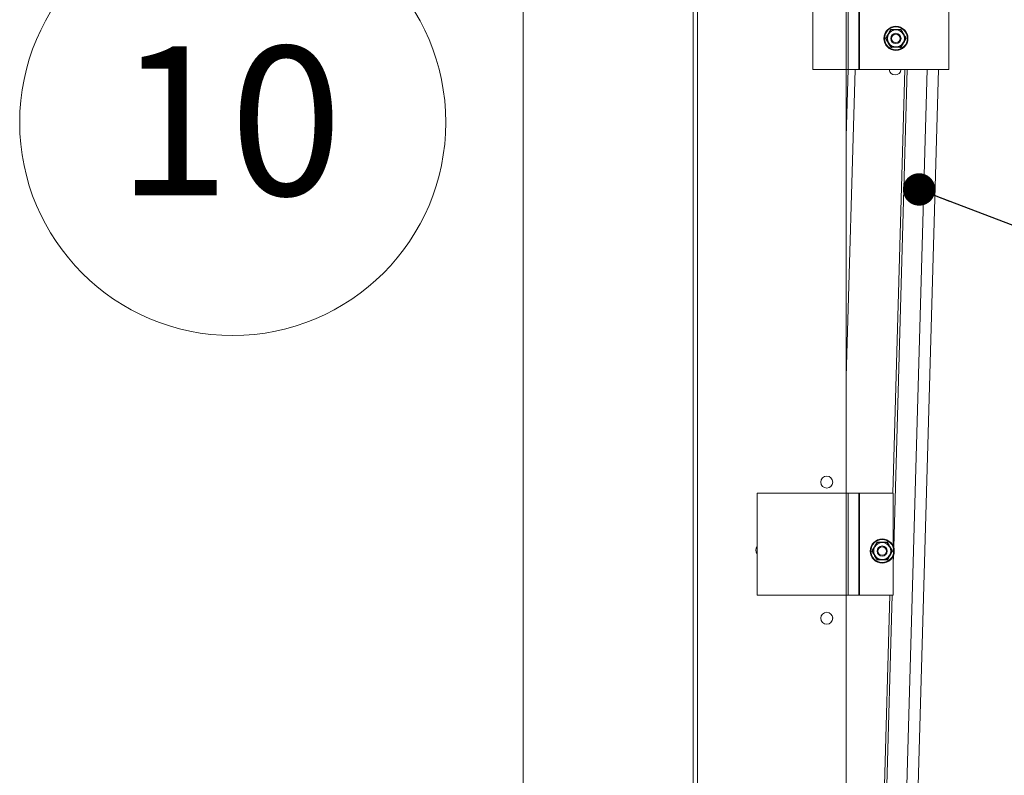
# Model space of a CAD drawing. Units: millimetres. Extents: x 910 to 126740, y -198 to 15995.
# Drawn here: x 6124 to 6702, y 10862 to 11306 of the extents above; entities that cross this region are included whole.
import ezdxf

# ---------------------------------------------------------------- set-up
doc = ezdxf.new("R2010")
doc.units = ezdxf.units.MM
doc.layers.add('Baloons', color=92, linetype='Continuous')
doc.layers.add('Dim', color=3, linetype='Continuous')
doc.styles.add('SLDTEXTSTYLE1', font='TXT', dxfattribs={"width": 0.75})
doc.styles.get("Standard").update_dxf_attribs({"font": 'arial.ttf'})
doc.dimstyles.new('SLDDIMSTYLE0', dxfattribs={"dimtxt": 0.18, "dimasz": 19.05, "dimexe": 0, "dimexo": 0.0625, "dimgap": 0, "dimtad": 0, "dimtih": 1, "dimtoh": 1, "dimdec": 0, "dimrnd": 1e-09, "dimzin": 0, "dimdsep": 46, "dimtxsty": 'Standard', "dimblk1": 'DOT', "dimblk2": 'DOT', "dimsah": 1, "dimcen": 0.09, "dimadec": 0, "dimazin": 0, "dimtfac": 19.05, "dimtdec": 0, "dimtofl": 0, "dimtmove": 0, "dimatfit": 3, "dimldrblk": 'DOT', "dimfxl": 0, "dimfrac": 2, "dimtolj": 1, "dimtzin": 0, "dimarcsym": 0})

# ---------------------------------------------------------------- blocks, each defined once
blk = doc.blocks.new('SW_NOTE_20')
at = {"color": 0, "linetype": 'Continuous', "lineweight": 0}
blk.add_circle((-82.24, -94.46), 125.24, dxfattribs=at)
at = {"color": 0, "linetype": 'Continuous', "lineweight": 0, "insert": (-84, -49.81), "char_height": 87.5, "attachment_point": 2, "style": 'SLDTEXTSTYLE1'}
blk.add_mtext('10', dxfattribs=at)
blk = doc.blocks.new('_DOT')
at = {"color": 0, "linetype": 'ByBlock', "lineweight": -2}
blk.add_line((-0.5, 0), (-1, 0), dxfattribs=at)
at = {"color": 0, "linetype": 'ByBlock', "const_width": 0.5}
blk.add_lwpolyline([(-0.25, 0, 1), (0.25, 0, 1)], format="xyb", close=True, dxfattribs=at)

msp = doc.modelspace()

# ---------------------------------------------------------------- linework, layer by layer
at = {"color": 7, "linetype": 'Continuous', "lineweight": 15}
for p, q in [((6419.564, 13442.339), (6419.564, 9344.608)), ((6519.564, 11350.706), (6519.564, 9344.608)), ((6522.064, 11346.51), (6522.064, 9344.608)), ((6589.844, 11336.608), (6589.844, 11276.608)), ((6609.564, 11336.608), (6609.564, 11276.608)), ((6610.663, 11336.608), (6610.663, 11276.608)), ((6616.855, 11336.608), (6616.855, 11276.608)), ((6617.404, 11336.608), (6617.404, 11276.608)), ((6669.844, 11336.608), (6669.844, 11276.608)), ((6609.564, 11276.608), (6589.844, 11276.608)), ((6609.564, 9367.737), (6663.703, 11276.608)), ((6609.564, 11276.608), (6609.564, 11027.608)), ((6610.663, 11276.608), (6609.564, 11276.608)), ((6609.564, 11237.191), (6610.682, 11276.608)), ((6616.855, 11276.608), (6610.663, 11276.608)), ((6617.404, 11276.608), (6616.855, 11276.608)), ((6669.844, 11276.608), (6617.404, 11276.608)), ((6557.124, 11027.608), (6557.124, 10967.608)), ((6557.124, 11027.608), (6609.564, 11027.608)), ((6609.564, 11027.608), (6609.564, 10967.608)), ((6609.564, 11027.608), (6610.663, 11027.608)), ((6610.663, 11027.608), (6610.663, 10967.608)), ((6610.663, 11027.608), (6616.855, 11027.608)), ((6616.855, 11027.608), (6616.855, 10967.608)), ((6616.855, 11027.608), (6617.404, 11027.608)), ((6617.404, 11027.608), (6617.404, 10967.608)), ((6617.404, 11027.608), (6637.124, 11027.608)), ((6637.124, 11027.608), (6637.124, 10996.56)), ((6637.124, 10990.657), (6637.124, 10967.608)), ((6557.124, 10967.608), (6609.564, 10967.608)), ((6609.564, 10967.608), (6609.564, 9344.608)), ((6609.564, 10967.608), (6610.663, 10967.608)), ((6610.663, 10967.608), (6616.855, 10967.608)), ((6616.855, 10967.608), (6617.404, 10967.608)), ((6617.404, 10967.608), (6637.124, 10967.608)), ((6601.519, 10953.552), (6601.545, 10954.468))]:
    msp.add_line(p, q, dxfattribs=at)
at = {"color": 8, "linetype": 'Continuous', "lineweight": 15}
for p, q in [((6609.564, 11096.1), (6614.683, 11276.608)), ((6609.564, 9599.825), (6657.12, 11276.608)), ((6636.928, 11027.608), (6643.99, 11276.608)), ((6637.396, 10995.871), (6645.358, 11276.608)), ((6637.124, 10986.274), (6637.257, 10990.967)), ((6609.564, 10014.541), (6636.594, 10967.608)), ((6609.564, 10062.797), (6635.226, 10967.608))]:
    msp.add_line(p, q, dxfattribs=at)
at = {"color": 7, "linetype": 'Continuous', "lineweight": 15}
for centre, radius in [((6638.712, 11294.934), 7.1), ((6638.712, 11294.934), 6.727), ((6638.712, 11294.934), 3), ((6638.712, 11294.934), 2.5), ((6598.064, 11034.108), 3.5), ((6630.666, 10993.608), 7.1), ((6630.666, 10993.608), 6.727), ((6630.666, 10993.608), 3), ((6630.666, 10993.608), 2.5), ((6598.064, 10954.108), 3.5)]:
    msp.add_circle(centre, radius, dxfattribs=at)
for centre, radius, start, end in [((6638.712, 11294.934), 5, 90, 150), ((6638.712, 11294.934), 5, 30, 90), ((6638.712, 11294.934), 5, 150, 210), ((6638.712, 11294.934), 5, 330, 30), ((6638.712, 11294.934), 5, 210, 270), ((6638.712, 11294.934), 5, 270, 330), ((6638.202, 11276.941), 3.5, 185.452997, 354.547003), ((6630.666, 10993.608), 5, 90, 150), ((6630.666, 10993.608), 5, 30, 90), ((6559.814, 10994.108), 3.5, 140.220154, 219.779846), ((6630.666, 10993.608), 5, 150, 210), ((6630.666, 10993.608), 5, 330, 30), ((6630.666, 10993.608), 5, 210, 270), ((6630.666, 10993.608), 5, 270, 330)]:
    msp.add_arc(centre, radius, start, end, dxfattribs=at)
for points, knots in [([(6632.646, 11294.934), (6632.766, 11295.137), (6633.368, 11296.159), (6634.4, 11297.927), (6635.275, 11299.473), (6635.679, 11300.187)], [0, 0, 0, 0, 0.11808332, 0.5922585, 1, 1, 1, 1]), ([(6634.382, 11297.434), (6634.778, 11298.12), (6635.272, 11298.976), (6635.734, 11299.775), (6635.826, 11299.934)], [0, 0, 0, 0, 0.8014621, 1, 1, 1, 1]), ([(6635.826, 11299.934), (6635.823, 11299.937), (6635.819, 11299.945), (6635.787, 11300), (6635.741, 11300.08), (6635.701, 11300.149), (6635.68, 11300.186), (6635.679, 11300.187)], [0, 0, 0, 0, 0.2361835, 0.4713974, 0.7324647, 0.992086, 1, 1, 1, 1]), ([(6635.679, 11300.187), (6635.916, 11300.185), (6637.101, 11300.175), (6639.149, 11300.165), (6640.924, 11300.18), (6641.745, 11300.187)], [0, 0, 0, 0, 0.1180833, 0.5922585, 1, 1, 1, 1]), ([(6638.712, 11299.934), (6638.566, 11299.934), (6637.614, 11299.934), (6636.64, 11299.934), (6635.857, 11299.934), (6635.826, 11299.934)], [0, 0, 0, 0, 0.1484857, 0.9655712, 1, 1, 1, 1]), ([(6641.599, 11299.934), (6641.356, 11299.934), (6640.43, 11299.934), (6639.441, 11299.934), (6638.712, 11299.934)], [0, 0, 0, 0, 0.2632543, 1, 1, 1, 1]), ([(6641.599, 11299.934), (6641.601, 11299.937), (6641.606, 11299.945), (6641.638, 11300), (6641.684, 11300.08), (6641.724, 11300.149), (6641.745, 11300.186), (6641.745, 11300.187)], [0, 0, 0, 0, 0.2361835, 0.4713974, 0.7324647, 0.992086, 1, 1, 1, 1]), ([(6641.599, 11299.934), (6642.024, 11299.198), (6642.498, 11298.376), (6642.991, 11297.522), (6643.042, 11297.434)], [0, 0, 0, 0, 0.8960372, 1, 1, 1, 1]), ([(6641.745, 11300.187), (6641.862, 11299.981), (6642.446, 11298.95), (6643.461, 11297.172), (6644.362, 11295.641), (6644.778, 11294.934)], [0, 0, 0, 0, 0.1180833, 0.5922585, 1, 1, 1, 1]), ([(6632.646, 11294.934), (6632.648, 11294.934), (6632.69, 11294.934), (6632.769, 11294.934), (6632.862, 11294.934), (6632.926, 11294.934), (6632.935, 11294.934), (6632.939, 11294.934)], [0, 0, 0, 0, 0.007914, 0.2675353, 0.5286026, 0.7638165, 1, 1, 1, 1]), ([(6635.679, 11289.68), (6635.563, 11289.886), (6634.979, 11290.918), (6633.964, 11292.696), (6633.063, 11294.226), (6632.646, 11294.934)], [0, 0, 0, 0, 0.1180833, 0.5922585, 1, 1, 1, 1]), ([(6632.939, 11294.934), (6633.364, 11295.67), (6633.838, 11296.491), (6634.331, 11297.345), (6634.382, 11297.434)], [0, 0, 0, 0, 0.8960372, 1, 1, 1, 1]), ([(6634.382, 11292.434), (6633.986, 11293.12), (6633.492, 11293.976), (6633.03, 11294.775), (6632.939, 11294.934)], [0, 0, 0, 0, 0.8014621, 1, 1, 1, 1]), ([(6644.778, 11294.934), (6644.658, 11294.73), (6644.057, 11293.709), (6643.025, 11291.94), (6642.15, 11290.395), (6641.745, 11289.68)], [0, 0, 0, 0, 0.1180833, 0.5922585, 1, 1, 1, 1]), ([(6643.042, 11297.434), (6643.439, 11296.748), (6643.933, 11295.892), (6644.394, 11295.092), (6644.486, 11294.934)], [0, 0, 0, 0, 0.80146211, 1, 1, 1, 1]), ([(6644.486, 11294.934), (6644.061, 11294.198), (6643.587, 11293.376), (6643.094, 11292.522), (6643.042, 11292.434)], [0, 0, 0, 0, 0.8960372, 1, 1, 1, 1]), ([(6644.486, 11294.934), (6644.49, 11294.934), (6644.499, 11294.934), (6644.563, 11294.934), (6644.655, 11294.934), (6644.735, 11294.934), (6644.777, 11294.934), (6644.778, 11294.934)], [0, 0, 0, 0, 0.2361835, 0.4713974, 0.7324647, 0.992086, 1, 1, 1, 1]), ([(6635.826, 11289.934), (6635.401, 11290.67), (6634.926, 11291.491), (6634.433, 11292.345), (6634.382, 11292.434)], [0, 0, 0, 0, 0.8960372, 1, 1, 1, 1]), ([(6635.679, 11289.68), (6635.68, 11289.681), (6635.701, 11289.718), (6635.741, 11289.787), (6635.787, 11289.867), (6635.819, 11289.922), (6635.823, 11289.93), (6635.826, 11289.934)], [0, 0, 0, 0, 0.007914, 0.2675353, 0.5286026, 0.7638165, 1, 1, 1, 1]), ([(6641.745, 11289.68), (6641.509, 11289.682), (6640.799, 11289.688), (6639.6, 11289.696), (6638.219, 11289.698), (6636.908, 11289.691), (6636.089, 11289.684), (6635.679, 11289.68)], [0, 0, 0, 0, 0.11798746, 0.35413287, 0.59232607, 0.79559527, 1, 1, 1, 1]), ([(6638.712, 11289.934), (6638.566, 11289.934), (6637.614, 11289.934), (6636.64, 11289.934), (6635.857, 11289.934), (6635.826, 11289.934)], [0, 0, 0, 0, 0.1484857, 0.9655712, 1, 1, 1, 1]), ([(6641.599, 11289.934), (6641.356, 11289.934), (6640.43, 11289.934), (6639.441, 11289.934), (6638.712, 11289.934)], [0, 0, 0, 0, 0.2632543, 1, 1, 1, 1]), ([(6643.042, 11292.434), (6642.646, 11291.748), (6642.152, 11290.892), (6641.691, 11290.092), (6641.599, 11289.934)], [0, 0, 0, 0, 0.8014621, 1, 1, 1, 1]), ([(6641.745, 11289.68), (6641.745, 11289.681), (6641.724, 11289.718), (6641.684, 11289.787), (6641.638, 11289.867), (6641.606, 11289.922), (6641.601, 11289.93), (6641.599, 11289.934)], [0, 0, 0, 0, 0.007914, 0.2675353, 0.5286026, 0.7638165, 1, 1, 1, 1]), ([(6624.6, 10993.608), (6624.72, 10993.812), (6625.322, 10994.833), (6626.354, 10996.602), (6627.229, 10998.147), (6627.633, 10998.862)], [0, 0, 0, 0, 0.11808332, 0.5922585, 1, 1, 1, 1]), ([(6626.336, 10996.108), (6626.732, 10996.794), (6627.227, 10997.65), (6627.688, 10998.45), (6627.78, 10998.608)], [0, 0, 0, 0, 0.8014621, 1, 1, 1, 1]), ([(6627.78, 10998.608), (6627.777, 10998.612), (6627.773, 10998.62), (6627.741, 10998.675), (6627.695, 10998.755), (6627.655, 10998.824), (6627.634, 10998.861), (6627.633, 10998.862)], [0, 0, 0, 0, 0.2361835, 0.4713974, 0.7324647, 0.992086, 1, 1, 1, 1]), ([(6627.633, 10998.862), (6627.87, 10998.86), (6629.055, 10998.849), (6631.103, 10998.84), (6632.878, 10998.855), (6633.699, 10998.862)], [0, 0, 0, 0, 0.1180833, 0.5922585, 1, 1, 1, 1]), ([(6630.666, 10998.608), (6630.52, 10998.608), (6629.568, 10998.608), (6628.594, 10998.608), (6627.811, 10998.608), (6627.78, 10998.608)], [0, 0, 0, 0, 0.1484857, 0.9655712, 1, 1, 1, 1]), ([(6633.553, 10998.608), (6633.31, 10998.608), (6632.384, 10998.608), (6631.395, 10998.608), (6630.666, 10998.608)], [0, 0, 0, 0, 0.2632543, 1, 1, 1, 1]), ([(6633.553, 10998.608), (6633.555, 10998.612), (6633.56, 10998.62), (6633.592, 10998.675), (6633.638, 10998.755), (6633.678, 10998.824), (6633.699, 10998.861), (6633.699, 10998.862)], [0, 0, 0, 0, 0.2361835, 0.4713974, 0.7324647, 0.992086, 1, 1, 1, 1]), ([(6633.553, 10998.608), (6633.978, 10997.872), (6634.452, 10997.051), (6634.945, 10996.197), (6634.997, 10996.108)], [0, 0, 0, 0, 0.8960372, 1, 1, 1, 1]), ([(6633.699, 10998.862), (6633.816, 10998.656), (6634.4, 10997.624), (6635.415, 10995.846), (6636.316, 10994.316), (6636.732, 10993.608)], [0, 0, 0, 0, 0.1180833, 0.5922585, 1, 1, 1, 1]), ([(6624.6, 10993.608), (6624.602, 10993.608), (6624.644, 10993.608), (6624.723, 10993.608), (6624.816, 10993.608), (6624.88, 10993.608), (6624.889, 10993.608), (6624.893, 10993.608)], [0, 0, 0, 0, 0.007914, 0.2675353, 0.5286026, 0.7638165, 1, 1, 1, 1]), ([(6627.633, 10988.355), (6627.517, 10988.561), (6626.933, 10989.592), (6625.918, 10991.37), (6625.017, 10992.901), (6624.6, 10993.608)], [0, 0, 0, 0, 0.1180833, 0.5922585, 1, 1, 1, 1]), ([(6624.893, 10993.608), (6625.318, 10994.344), (6625.792, 10995.166), (6626.285, 10996.02), (6626.336, 10996.108)], [0, 0, 0, 0, 0.8960372, 1, 1, 1, 1]), ([(6626.336, 10991.108), (6625.94, 10991.794), (6625.446, 10992.65), (6624.985, 10993.45), (6624.893, 10993.608)], [0, 0, 0, 0, 0.8014621, 1, 1, 1, 1]), ([(6636.732, 10993.608), (6636.613, 10993.405), (6636.011, 10992.383), (6634.979, 10990.615), (6634.104, 10989.069), (6633.699, 10988.355)], [0, 0, 0, 0, 0.1180833, 0.5922585, 1, 1, 1, 1]), ([(6634.997, 10996.108), (6635.393, 10995.422), (6635.887, 10994.566), (6636.348, 10993.767), (6636.44, 10993.608)], [0, 0, 0, 0, 0.80146211, 1, 1, 1, 1]), ([(6636.44, 10993.608), (6636.015, 10992.872), (6635.541, 10992.051), (6635.048, 10991.197), (6634.997, 10991.108)], [0, 0, 0, 0, 0.8960372, 1, 1, 1, 1]), ([(6636.44, 10993.608), (6636.444, 10993.608), (6636.453, 10993.608), (6636.517, 10993.608), (6636.609, 10993.608), (6636.689, 10993.608), (6636.731, 10993.608), (6636.732, 10993.608)], [0, 0, 0, 0, 0.2361835, 0.4713974, 0.7324647, 0.992086, 1, 1, 1, 1]), ([(6627.78, 10988.608), (6627.355, 10989.344), (6626.88, 10990.166), (6626.388, 10991.02), (6626.336, 10991.108)], [0, 0, 0, 0, 0.8960372, 1, 1, 1, 1]), ([(6627.633, 10988.355), (6627.634, 10988.356), (6627.655, 10988.393), (6627.695, 10988.462), (6627.741, 10988.542), (6627.773, 10988.597), (6627.777, 10988.605), (6627.78, 10988.608)], [0, 0, 0, 0, 0.007914, 0.2675353, 0.5286026, 0.7638165, 1, 1, 1, 1]), ([(6633.699, 10988.355), (6633.463, 10988.357), (6632.753, 10988.363), (6631.554, 10988.371), (6630.173, 10988.372), (6628.862, 10988.365), (6628.044, 10988.358), (6627.633, 10988.355)], [0, 0, 0, 0, 0.11798746, 0.35413287, 0.59232607, 0.79559527, 1, 1, 1, 1]), ([(6630.666, 10988.608), (6630.52, 10988.608), (6629.568, 10988.608), (6628.594, 10988.608), (6627.811, 10988.608), (6627.78, 10988.608)], [0, 0, 0, 0, 0.1484857, 0.9655712, 1, 1, 1, 1]), ([(6633.553, 10988.608), (6633.31, 10988.608), (6632.384, 10988.608), (6631.395, 10988.608), (6630.666, 10988.608)], [0, 0, 0, 0, 0.2632543, 1, 1, 1, 1]), ([(6634.997, 10991.108), (6634.6, 10990.422), (6634.106, 10989.566), (6633.645, 10988.767), (6633.553, 10988.608)], [0, 0, 0, 0, 0.8014621, 1, 1, 1, 1]), ([(6633.699, 10988.355), (6633.699, 10988.356), (6633.678, 10988.393), (6633.638, 10988.462), (6633.592, 10988.542), (6633.56, 10988.597), (6633.555, 10988.605), (6633.553, 10988.608)], [0, 0, 0, 0, 0.007914, 0.2675353, 0.5286026, 0.7638165, 1, 1, 1, 1])]:
    msp.add_open_spline(points, degree=3, knots=knots, dxfattribs=at)

# ---------------------------------------------------------------- block references
at = {"layer": 'Baloons', "linetype": 'Continuous', "lineweight": 0}
msp.add_blockref('SW_NOTE_20', (6331.087, 11340.018), dxfattribs=at)

# ---------------------------------------------------------------- leaders
at = {"layer": 'Dim', "linetype": 'Continuous', "lineweight": 0}
msp.add_leader([(6652.343, 11206.154), (7037.905, 11059.013)], dimstyle='SLDDIMSTYLE0', dxfattribs=at)

doc.saveas('drawing.dxf')
